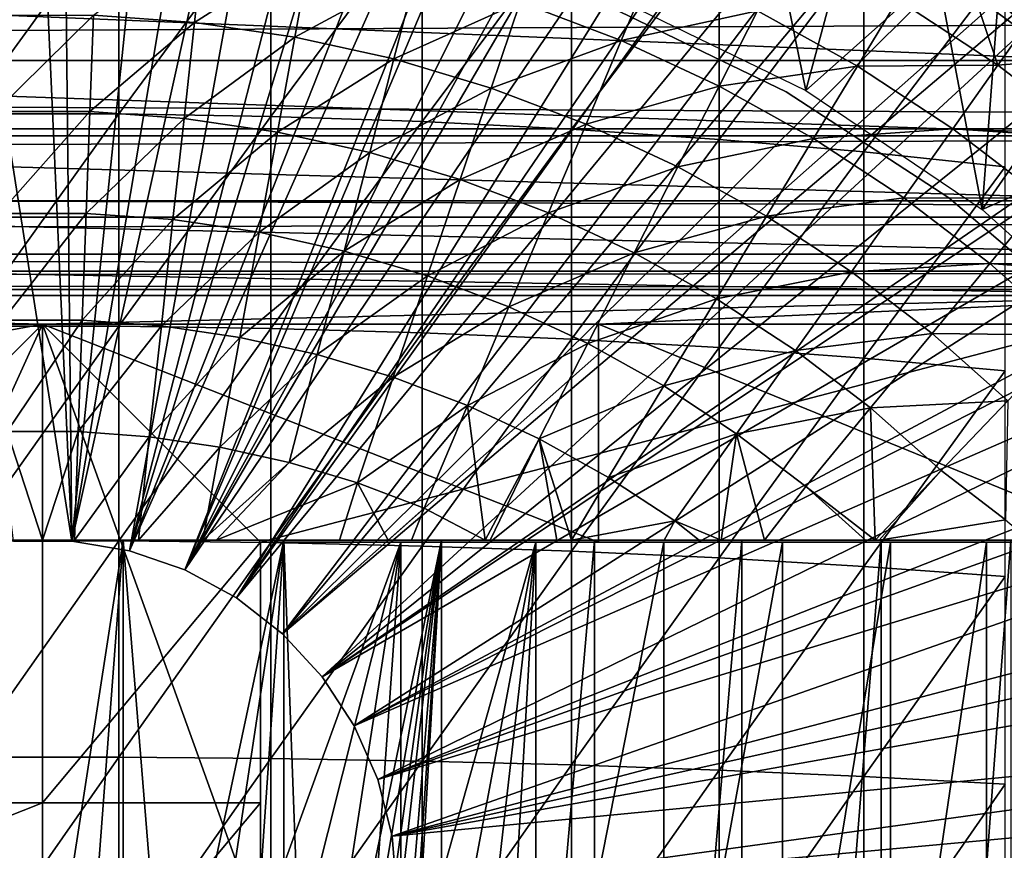
# Model space of a CAD drawing. Extents: x 0 to 300, y 0 to 1001.
# Drawn here: x 220 to 229, y 99 to 107 of the extents above; entities that cross this region are included whole.
import ezdxf

# ---------------------------------------------------------------- set-up
doc = ezdxf.new("R2010")
doc.units = 0
doc.header["$MEASUREMENT"] = 0
doc.layers.get('0').update_dxf_attribs({"linetype": 'CONTINUOUS'})

msp = doc.modelspace()

# ---------------------------------------------------------------- linework, layer by layer
for points in [[(218.085098, 115.861702, 0.052415), (219.639694, 115.995102, 0.052415), (220.268707, 101.988899, 0.052415)], [(220.268707, 101.988899, 0.052415), (219.639694, 115.995102, 0.052415), (220.120697, 115.999496, 0.052415)], [(220.268707, 101.988899, 0.052415), (220.120697, 115.999496, 0.052415), (221.707703, 115.890099, 0.052415)], [(221.707703, 115.890099, 0.052415), (222.587799, 115.7463, 0.052415), (220.268707, 101.988899, 0.052415)], [(220.268707, 101.988899, 0.052415), (219.731903, 101.988899, 0.052415), (218.085098, 115.861702, 0.052415)], [(220.268707, 101.988899, 0.052415), (222.587799, 115.7463, 0.052415), (223.280304, 115.590103, 0.052415)], [(220.268707, 101.988899, 0.052415), (223.280304, 115.590103, 0.052415), (220.798096, 101.900497, 0.052415)], [(220.798096, 101.900497, 0.052415), (223.280304, 115.590103, 0.052415), (224.246796, 115.3069, 0.052415)], [(220.798096, 101.900497, 0.052415), (224.246796, 115.3069, 0.052415), (224.832703, 115.096901, 0.052415)], [(224.832703, 115.096901, 0.052415), (225.843002, 114.664101, 0.052415), (220.798096, 101.900497, 0.052415)], [(220.798096, 101.900497, 0.052415), (225.843002, 114.664101, 0.052415), (226.356293, 114.408302, 0.052415)], [(220.798096, 101.900497, 0.052415), (226.356293, 114.408302, 0.052415), (221.305801, 101.726196, 0.052415)], [(221.305801, 101.726196, 0.052415), (226.356293, 114.408302, 0.052415), (226.614807, 114.269997, 0.052415)], [(221.305801, 101.726196, 0.052415), (226.614807, 114.269997, 0.052415), (227.367798, 113.829102, 0.052415)], [(227.367798, 113.829102, 0.052415), (227.839493, 113.522903, 0.052415), (221.305801, 101.726196, 0.052415)], [(227.839493, 113.522903, 0.052415), (228.100693, 113.343102, 0.052415), (221.305801, 101.726196, 0.052415)], [(221.305801, 101.726196, 0.052415), (228.100693, 113.343102, 0.052415), (228.812607, 112.813103, 0.052415)], [(221.305801, 101.726196, 0.052415), (228.812607, 112.813103, 0.052415), (221.777893, 101.470802, 0.052415)], [(221.777893, 101.470802, 0.052415), (228.812607, 112.813103, 0.052415), (229.268295, 112.441704, 0.052415)], [(221.777893, 101.470802, 0.052415), (229.268295, 112.441704, 0.052415), (229.502396, 112.240601, 0.052415)], [(230.169006, 111.626999, 0.052415), (221.777893, 101.470802, 0.052415), (229.502396, 112.240601, 0.052415)], [(230.169006, 111.626999, 0.052415), (222.201508, 101.141098, 0.052415), (221.777893, 101.470802, 0.052415)], [(230.6259, 111.1688, 0.052415), (222.201508, 101.141098, 0.052415), (230.169006, 111.626999, 0.052415)], [(222.201508, 101.141098, 0.052415), (230.6259, 111.1688, 0.052415), (231.428207, 110.281898, 0.052415)], [(231.428207, 110.281898, 0.052415), (231.888199, 109.720497, 0.052415), (222.201508, 101.141098, 0.052415)], [(222.201508, 101.141098, 0.052415), (231.888199, 109.720497, 0.052415), (232.061996, 109.497101, 0.052415)], [(222.201508, 101.141098, 0.052415), (232.061996, 109.497101, 0.052415), (222.565002, 100.746201, 0.052415)], [(222.565002, 100.746201, 0.052415), (232.061996, 109.497101, 0.052415), (232.581802, 108.789001, 0.052415)], [(222.565002, 100.746201, 0.052415), (232.581802, 108.789001, 0.052415), (233.116302, 107.990601, 0.052415)], [(227.000305, 106.124298, 50.052422), (226.602905, 108.078796, 50.052422), (225.244797, 106.980598, 50.052422)], [(227.416199, 107.6642, 50.052422), (226.602905, 108.078796, 50.052422), (227.000305, 106.124298, 50.052422)], [(233.116302, 107.990601, 0.052415), (233.2052, 107.850098, 0.052415), (222.565002, 100.746201, 0.052415)], [(222.565002, 100.746201, 0.052415), (233.2052, 107.850098, 0.052415), (233.621201, 107.159401, 0.052415)], [(219.301498, 107.834198, 86.918518), (219.301498, 105.9095, 87.493378), (220.699097, 107.834198, 86.918518)], [(220.699097, 107.834198, 86.918518), (219.301498, 105.9095, 87.493378), (220.699097, 105.9095, 87.493378)], [(220.699097, 107.834198, 86.918518), (220.699097, 105.9095, 87.493378), (222.093903, 107.8069, 86.834084)], [(222.093903, 107.8069, 86.834084), (220.699097, 105.9095, 87.493378), (222.093903, 105.886002, 87.407799)], [(222.093903, 107.8069, 86.834084), (222.093903, 105.886002, 87.407799), (223.480301, 107.752403, 86.66552)], [(223.480301, 107.752403, 86.66552), (222.093903, 105.886002, 87.407799), (223.480301, 105.839104, 87.236992)], [(223.480301, 107.752403, 86.66552), (223.480301, 105.839104, 87.236992), (224.8526, 107.670998, 86.413551)], [(224.8526, 107.670998, 86.413551), (223.480301, 105.839104, 87.236992), (224.8526, 105.768997, 86.981621)], [(224.8526, 107.670998, 86.413551), (224.8526, 105.768997, 86.981621), (226.205399, 107.563004, 86.079163)], [(227.416199, 107.6642, 50.052422), (227.000305, 106.124298, 50.052422), (228.209396, 107.198799, 50.052422)], [(221.4841, 107.575798, 58.629669), (221.393707, 106.748703, 57.776089), (220.465607, 106.8162, 57.776089)], [(222.4646, 107.432503, 58.629669), (221.393707, 106.748703, 57.776089), (221.4841, 107.575798, 58.629669)], [(226.205399, 107.563004, 86.079163), (224.8526, 105.768997, 86.981621), (226.205399, 105.676003, 86.642754)], [(226.205399, 107.563004, 86.079163), (226.205399, 105.676003, 86.642754), (227.533096, 107.428703, 85.663719)], [(222.4646, 107.432503, 58.629669), (222.314499, 106.614098, 57.776089), (221.393707, 106.748703, 57.776089)], [(223.432098, 107.218399, 58.629669), (222.314499, 106.614098, 57.776089), (222.4646, 107.432503, 58.629669)], [(227.533096, 107.428703, 85.663719), (226.205399, 105.676003, 86.642754), (227.533096, 105.560402, 86.221733)], [(227.533096, 107.428703, 85.663719), (227.533096, 105.560402, 86.221733), (228.830399, 107.268799, 85.168892)], [(225.609299, 107.297401, 59.535069), (225.307999, 106.583, 58.629669), (224.381607, 106.934799, 58.629669)], [(226.558807, 106.855698, 59.535069), (225.307999, 106.583, 58.629669), (225.609299, 107.297401, 59.535069)], [(227.844193, 106.958298, 60.488522), (228.422104, 107.368401, 61.486061), (228.763199, 106.3554, 60.488522)], [(228.422104, 107.368401, 61.486061), (229.140701, 106.887703, 61.486061), (228.763199, 106.3554, 60.488522)], [(223.432098, 107.218399, 58.629669), (223.223007, 106.413101, 57.776089), (222.314499, 106.614098, 57.776089)], [(224.381607, 106.934799, 58.629669), (223.223007, 106.413101, 57.776089), (223.432098, 107.218399, 58.629669)], [(228.830399, 107.268799, 85.168892), (227.533096, 105.560402, 86.221733), (228.830399, 105.422699, 85.720261)], [(229.727402, 106.400398, 78.284912), (210.273193, 106.400398, 78.284912), (210.726303, 107.185097, 79.13237)], [(229.727402, 106.400398, 78.284912), (210.726303, 107.185097, 79.13237), (229.274307, 107.185097, 79.13237)], [(222.565002, 100.746201, 0.052415), (233.621201, 107.159401, 0.052415), (222.858597, 100.296799, 0.052415)], [(222.858597, 100.296799, 0.052415), (233.621201, 107.159401, 0.052415), (234.095306, 106.296799, 0.052415)], [(228.209396, 107.198799, 50.052422), (227.000305, 106.124298, 50.052422), (228.619598, 105.032097, 50.052422)], [(228.209396, 107.198799, 50.052422), (228.619598, 105.032097, 50.052422), (228.757202, 106.838799, 50.052422)], [(224.381607, 106.934799, 58.629669), (224.1147, 106.146698, 57.776089), (223.223007, 106.413101, 57.776089)], [(225.307999, 106.583, 58.629669), (224.1147, 106.146698, 57.776089), (224.381607, 106.934799, 58.629669)], [(227.844193, 106.958298, 60.488522), (227.473694, 106.346199, 59.535069), (226.558807, 106.855698, 59.535069)], [(228.763199, 106.3554, 60.488522), (227.473694, 106.346199, 59.535069), (227.844193, 106.958298, 60.488522)], [(229.545197, 106.364098, 50.045589), (228.848907, 106.972099, 50.025509), (228.803696, 106.906403, 50.045639)], [(41.067299, 106.873497, 60.038799), (258.933289, 106.873497, 60.038799), (258.933289, 105.773697, 61.60947)], [(41.067299, 106.873497, 60.038799), (258.933289, 105.773697, 61.60947), (41.067299, 105.773697, 61.60947)], [(41.067299, 105.773697, 72.609467), (258.933289, 105.773697, 72.609467), (258.933289, 106.873497, 74.18013)], [(41.067299, 105.773697, 72.609467), (258.933289, 106.873497, 74.18013), (41.067299, 106.873497, 74.18013)], [(226.821304, 106.111298, 58.901272), (226.821304, 106.111298, 14.10947), (225.216507, 106.884102, 14.10947)], [(226.821304, 106.111298, 58.901272), (225.216507, 106.884102, 14.10947), (225.216507, 106.884102, 58.901272)], [(226.558807, 106.855698, 59.535069), (226.206497, 106.1651, 58.629669), (225.307999, 106.583, 58.629669)], [(227.473694, 106.346199, 59.535069), (226.206497, 106.1651, 58.629669), (226.558807, 106.855698, 59.535069)], [(228.803696, 106.906403, 50.045639), (228.757202, 106.838799, 50.052422), (229.494598, 106.299004, 50.052422)], [(228.763199, 106.3554, 60.488522), (229.140701, 106.887703, 61.486061), (229.745102, 106.436996, 61.486061)], [(228.803696, 106.906403, 50.045639), (229.494598, 106.299004, 50.052422), (229.545197, 106.364098, 50.045589)], [(219.567093, 105.931503, 56.977871), (219.535004, 106.8162, 57.776089), (220.465607, 106.8162, 57.776089)], [(219.567093, 105.931503, 56.977871), (220.465607, 106.8162, 57.776089), (220.433502, 105.931503, 56.977871)], [(220.433502, 105.931503, 56.977871), (220.465607, 106.8162, 57.776089), (221.393707, 106.748703, 57.776089)], [(228.619598, 105.032097, 50.052422), (229.494598, 106.299004, 50.052422), (228.757202, 106.838799, 50.052422)], [(220.433502, 105.931503, 56.977871), (221.393707, 106.748703, 57.776089), (221.297501, 105.868599, 56.977871)], [(221.297501, 105.868599, 56.977871), (221.393707, 106.748703, 57.776089), (222.314499, 106.614098, 57.776089)], [(221.297501, 105.868599, 56.977871), (222.314499, 106.614098, 57.776089), (222.154694, 105.743301, 56.977871)], [(222.154694, 105.743301, 56.977871), (222.314499, 106.614098, 57.776089), (223.223007, 106.413101, 57.776089)], [(225.307999, 106.583, 58.629669), (224.984604, 105.816399, 57.776089), (224.1147, 106.146698, 57.776089)], [(226.206497, 106.1651, 58.629669), (224.984604, 105.816399, 57.776089), (225.307999, 106.583, 58.629669)], [(230.127594, 105.707199, 77.361137), (209.873001, 105.707199, 77.361137), (210.273193, 106.400398, 78.284912)], [(230.127594, 105.707199, 77.361137), (210.273193, 106.400398, 78.284912), (229.727402, 106.400398, 78.284912)], [(222.154694, 105.743301, 56.977871), (223.223007, 106.413101, 57.776089), (223.000595, 105.556198, 56.977871)], [(223.000595, 105.556198, 56.977871), (223.223007, 106.413101, 57.776089), (224.1147, 106.146698, 57.776089)], [(228.763199, 106.3554, 60.488522), (229.745102, 106.436996, 61.486061), (229.636093, 105.6875, 60.488522)], [(227.473694, 106.346199, 59.535069), (227.072205, 105.682999, 58.629669), (226.206497, 106.1651, 58.629669)], [(228.349304, 105.771797, 59.535069), (227.072205, 105.682999, 58.629669), (227.473694, 106.346199, 59.535069)], [(228.763199, 106.3554, 60.488522), (228.349304, 105.771797, 59.535069), (227.473694, 106.346199, 59.535069)], [(229.636093, 105.6875, 60.488522), (228.349304, 105.771797, 59.535069), (228.763199, 106.3554, 60.488522)], [(222.858597, 100.296799, 0.052415), (234.095306, 106.296799, 0.052415), (234.220901, 106.052803, 0.052415)], [(228.619598, 105.032097, 50.052422), (230.198807, 105.7174, 50.052422), (229.494598, 106.299004, 50.052422)], [(223.000595, 105.556198, 56.977871), (224.1147, 106.146698, 57.776089), (223.830597, 105.308197, 56.977871)], [(223.830597, 105.308197, 56.977871), (224.1147, 106.146698, 57.776089), (224.984604, 105.816399, 57.776089)], [(226.206497, 106.1651, 58.629669), (225.828293, 105.423897, 57.776089), (224.984604, 105.816399, 57.776089)], [(227.072205, 105.682999, 58.629669), (225.828293, 105.423897, 57.776089), (226.206497, 106.1651, 58.629669)], [(234.537704, 105.404099, 0.052415), (222.858597, 100.296799, 0.052415), (234.220901, 106.052803, 0.052415)], [(228.313995, 105.139603, 58.901272), (228.313995, 105.139603, 14.10947), (226.821304, 106.111298, 14.10947)], [(228.313995, 105.139603, 58.901272), (226.821304, 106.111298, 14.10947), (226.821304, 106.111298, 58.901272)], [(219.301498, 105.9095, 87.493378), (219.301498, 103.961098, 87.98175), (220.699097, 105.9095, 87.493378)], [(220.699097, 105.9095, 87.493378), (219.301498, 103.961098, 87.98175), (220.699097, 103.961098, 87.98175)], [(220.433502, 105.931503, 56.977871), (219.601105, 104.9972, 56.238312), (219.567093, 105.931503, 56.977871)], [(220.433502, 105.931503, 56.977871), (220.399506, 104.9972, 56.238312), (219.601105, 104.9972, 56.238312)], [(221.297501, 105.868599, 56.977871), (220.399506, 104.9972, 56.238312), (220.433502, 105.931503, 56.977871)], [(221.297501, 105.868599, 56.977871), (221.195908, 104.939301, 56.238312), (220.399506, 104.9972, 56.238312)], [(220.699097, 105.9095, 87.493378), (220.699097, 103.961098, 87.98175), (222.093903, 105.886002, 87.407799)], [(222.093903, 105.886002, 87.407799), (220.699097, 103.961098, 87.98175), (222.093903, 103.941399, 87.89521)], [(222.154694, 105.743301, 56.977871), (221.195908, 104.939301, 56.238312), (221.297501, 105.868599, 56.977871)], [(222.093903, 105.886002, 87.407799), (222.093903, 103.941399, 87.89521), (223.480301, 105.839104, 87.236992)], [(41.067299, 105.773697, 61.60947), (258.933289, 105.773697, 61.60947), (258.933289, 104.963402, 63.34724)], [(41.067299, 105.773697, 61.60947), (258.933289, 104.963402, 63.34724), (41.067299, 104.963402, 63.34724)], [(41.067299, 104.963402, 70.871689), (258.933289, 104.963402, 70.871689), (258.933289, 105.773697, 72.609467)], [(41.067299, 104.963402, 70.871689), (258.933289, 105.773697, 72.609467), (41.067299, 105.773697, 72.609467)], [(223.480301, 105.839104, 87.236992), (222.093903, 103.941399, 87.89521), (223.480301, 103.902199, 87.722473)], [(223.480301, 105.839104, 87.236992), (223.480301, 103.902199, 87.722473), (224.8526, 105.768997, 86.981621)], [(224.8526, 105.768997, 86.981621), (223.480301, 103.902199, 87.722473), (224.8526, 103.843597, 87.464233)], [(223.830597, 105.308197, 56.977871), (224.984604, 105.816399, 57.776089), (224.640594, 105.000702, 56.977871)], [(224.640594, 105.000702, 56.977871), (224.984604, 105.816399, 57.776089), (225.828293, 105.423897, 57.776089)], [(224.8526, 105.768997, 86.981621), (224.8526, 103.843597, 87.464233), (226.205399, 105.676003, 86.642754)], [(228.349304, 105.771797, 59.535069), (227.900803, 105.139397, 58.629669), (227.072205, 105.682999, 58.629669)], [(229.180893, 105.135399, 59.535069), (227.900803, 105.139397, 58.629669), (228.349304, 105.771797, 59.535069)], [(229.636093, 105.6875, 60.488522), (229.180893, 105.135399, 59.535069), (228.349304, 105.771797, 59.535069)], [(230.470795, 105.112701, 76.370903), (209.5298, 105.112701, 76.370903), (209.873001, 105.707199, 77.361137)], [(230.470795, 105.112701, 76.370903), (209.873001, 105.707199, 77.361137), (230.127594, 105.707199, 77.361137)], [(222.154694, 105.743301, 56.977871), (221.985992, 104.823799, 56.238312), (221.195908, 104.939301, 56.238312)], [(223.000595, 105.556198, 56.977871), (221.985992, 104.823799, 56.238312), (222.154694, 105.743301, 56.977871)], [(226.205399, 105.676003, 86.642754), (224.8526, 103.843597, 87.464233), (226.205399, 103.7658, 87.121536)], [(227.072205, 105.682999, 58.629669), (226.641403, 104.971199, 57.776089), (225.828293, 105.423897, 57.776089)], [(226.205399, 105.676003, 86.642754), (226.205399, 103.7658, 87.121536), (227.533096, 105.560402, 86.221733)], [(227.900803, 105.139397, 58.629669), (226.641403, 104.971199, 57.776089), (227.072205, 105.682999, 58.629669)], [(230.071106, 103.725197, 50.052422), (230.198807, 105.7174, 50.052422), (228.619598, 105.032097, 50.052422)], [(223.000595, 105.556198, 56.977871), (222.765701, 104.651299, 56.238312), (221.985992, 104.823799, 56.238312)], [(223.830597, 105.308197, 56.977871), (222.765701, 104.651299, 56.238312), (223.000595, 105.556198, 56.977871)], [(227.533096, 105.560402, 86.221733), (226.205399, 103.7658, 87.121536), (227.533096, 103.669098, 86.695778)], [(227.533096, 105.560402, 86.221733), (227.533096, 103.669098, 86.695778), (228.830399, 105.422699, 85.720261)], [(234.537704, 105.404099, 0.052415), (223.074203, 99.805237, 0.052415), (222.858597, 100.296799, 0.052415)], [(234.947205, 104.482903, 0.052415), (223.074203, 99.805237, 0.052415), (234.537704, 105.404099, 0.052415)], [(224.640594, 105.000702, 56.977871), (225.828293, 105.423897, 57.776089), (225.425995, 104.635201, 56.977871)], [(225.425995, 104.635201, 56.977871), (225.828293, 105.423897, 57.776089), (226.641403, 104.971199, 57.776089)], [(228.830399, 105.422699, 85.720261), (227.533096, 103.669098, 86.695778), (228.830399, 103.554001, 86.188667)], [(223.830597, 105.308197, 56.977871), (223.530701, 104.422699, 56.238312), (222.765701, 104.651299, 56.238312)], [(224.640594, 105.000702, 56.977871), (223.530701, 104.422699, 56.238312), (223.830597, 105.308197, 56.977871)], [(227.900803, 105.139397, 58.629669), (227.419403, 104.460701, 57.776089), (226.641403, 104.971199, 57.776089)], [(228.687698, 104.537201, 58.629669), (227.419403, 104.460701, 57.776089), (227.900803, 105.139397, 58.629669)], [(229.180893, 105.135399, 59.535069), (228.687698, 104.537201, 58.629669), (227.900803, 105.139397, 58.629669)], [(229.670303, 103.985001, 58.901272), (229.670303, 103.985001, 14.10947), (228.313995, 105.139603, 14.10947)], [(229.670303, 103.985001, 58.901272), (228.313995, 105.139603, 14.10947), (228.313995, 105.139603, 58.901272)], [(229.964203, 104.440498, 59.535069), (228.687698, 104.537201, 58.629669), (229.180893, 105.135399, 59.535069)], [(230.753296, 104.623497, 75.324707), (209.247406, 104.623497, 75.324707), (209.5298, 105.112701, 76.370903)], [(230.753296, 104.623497, 75.324707), (209.5298, 105.112701, 76.370903), (230.470795, 105.112701, 76.370903)], [(41.067299, 104.963402, 63.34724), (258.933289, 104.963402, 63.34724), (258.933289, 104.467102, 65.199341)], [(41.067299, 104.963402, 63.34724), (258.933289, 104.467102, 65.199341), (41.067299, 104.467102, 65.199341)], [(41.067299, 104.467102, 69.0196), (258.933289, 104.467102, 69.0196), (258.933289, 104.963402, 70.871689)], [(41.067299, 104.467102, 69.0196), (258.933289, 104.963402, 70.871689), (41.067299, 104.963402, 70.871689)], [(220.399506, 104.9972, 56.238312), (219.636597, 104.017303, 55.56049), (219.601105, 104.9972, 56.238312)], [(220.399506, 104.9972, 56.238312), (220.363998, 104.017303, 55.56049), (219.636597, 104.017303, 55.56049)], [(221.195908, 104.939301, 56.238312), (220.363998, 104.017303, 55.56049), (220.399506, 104.9972, 56.238312)], [(224.640594, 105.000702, 56.977871), (224.277206, 104.139297, 56.238312), (223.530701, 104.422699, 56.238312)], [(225.425995, 104.635201, 56.977871), (224.277206, 104.139297, 56.238312), (224.640594, 105.000702, 56.977871)], [(225.425995, 104.635201, 56.977871), (226.641403, 104.971199, 57.776089), (226.182907, 104.213799, 56.977871)], [(226.182907, 104.213799, 56.977871), (226.641403, 104.971199, 57.776089), (227.419403, 104.460701, 57.776089)], [(221.195908, 104.939301, 56.238312), (221.089401, 103.9646, 55.56049), (220.363998, 104.017303, 55.56049)], [(221.985992, 104.823799, 56.238312), (221.089401, 103.9646, 55.56049), (221.195908, 104.939301, 56.238312)], [(221.985992, 104.823799, 56.238312), (221.809097, 103.859398, 55.56049), (221.089401, 103.9646, 55.56049)], [(222.765701, 104.651299, 56.238312), (221.809097, 103.859398, 55.56049), (221.985992, 104.823799, 56.238312)], [(230.972, 104.244499, 74.233704), (209.028595, 104.244499, 74.233704), (209.247406, 104.623497, 75.324707)], [(230.972, 104.244499, 74.233704), (209.247406, 104.623497, 75.324707), (230.753296, 104.623497, 75.324707)], [(222.765701, 104.651299, 56.238312), (222.519196, 103.702202, 55.56049), (221.809097, 103.859398, 55.56049)], [(223.530701, 104.422699, 56.238312), (222.519196, 103.702202, 55.56049), (222.765701, 104.651299, 56.238312)], [(225.425995, 104.635201, 56.977871), (225.001205, 103.802498, 56.238312), (224.277206, 104.139297, 56.238312)], [(226.182907, 104.213799, 56.977871), (225.001205, 103.802498, 56.238312), (225.425995, 104.635201, 56.977871)], [(228.687698, 104.537201, 58.629669), (228.158401, 103.895203, 57.776089), (227.419403, 104.460701, 57.776089)], [(229.428894, 103.879501, 58.629669), (228.158401, 103.895203, 57.776089), (228.687698, 104.537201, 58.629669)], [(229.964203, 104.440498, 59.535069), (229.428894, 103.879501, 58.629669), (228.687698, 104.537201, 58.629669)], [(41.067299, 104.467102, 65.199341), (258.933289, 104.467102, 65.199341), (258.933289, 104.300003, 67.109467)], [(41.067299, 104.467102, 65.199341), (258.933289, 104.300003, 67.109467), (41.067299, 104.300003, 67.109467)], [(41.067299, 104.300003, 67.109467), (258.933289, 104.300003, 67.109467), (258.933289, 104.467102, 69.0196)], [(41.067299, 104.300003, 67.109467), (258.933289, 104.467102, 69.0196), (41.067299, 104.467102, 69.0196)], [(223.530701, 104.422699, 56.238312), (223.216202, 103.494003, 55.56049), (222.519196, 103.702202, 55.56049)], [(234.947205, 104.482903, 0.052415), (235.094406, 104.124702, 0.052415), (223.074203, 99.805237, 0.052415)], [(224.277206, 104.139297, 56.238312), (223.216202, 103.494003, 55.56049), (223.530701, 104.422699, 56.238312)], [(226.182907, 104.213799, 56.977871), (227.419403, 104.460701, 57.776089), (226.907303, 103.738602, 56.977871)], [(226.907303, 103.738602, 56.977871), (227.419403, 104.460701, 57.776089), (228.158401, 103.895203, 57.776089)], [(214.900299, 103.980003, 73.109467), (209.028595, 104.244499, 74.233704), (220.000305, 103.980003, 73.109467)], [(220.000305, 103.980003, 73.109467), (209.028595, 104.244499, 74.233704), (230.972, 104.244499, 74.233704)], [(230.972, 104.244499, 74.233704), (225.100296, 103.980003, 73.109467), (220.000305, 103.980003, 73.109467)], [(230.972, 104.244499, 74.233704), (231.000305, 103.980003, 73.109467), (225.100296, 103.980003, 73.109467)], [(224.277206, 104.139297, 56.238312), (223.896103, 103.235901, 55.56049), (223.216202, 103.494003, 55.56049)], [(225.001205, 103.802498, 56.238312), (223.896103, 103.235901, 55.56049), (224.277206, 104.139297, 56.238312)], [(226.182907, 104.213799, 56.977871), (225.698807, 103.414101, 56.238312), (225.001205, 103.802498, 56.238312)], [(226.907303, 103.738602, 56.977871), (225.698807, 103.414101, 56.238312), (226.182907, 104.213799, 56.977871)], [(223.074203, 99.805237, 0.052415), (235.094406, 104.124702, 0.052415), (235.3228, 103.534302, 0.052415)], [(210.368393, 103.980003, 69.109467), (209.183701, 101.980003, 69.109467), (220.000305, 103.980003, 69.109467)], [(220.000305, 103.980003, 69.109467), (209.183701, 101.980003, 69.109467), (218.000305, 101.980003, 69.109467)], [(218.000305, 101.980003, 73.109467), (214.900299, 103.980003, 73.109467), (220.000305, 103.980003, 73.109467)], [(220.000305, 103.980003, 69.109467), (218.000305, 101.980003, 69.109467), (220.000305, 97.199982, 69.109467)], [(218.000305, 101.980003, 73.109467), (220.000305, 103.980003, 73.109467), (218.000305, 99.589996, 73.109467)], [(218.000305, 99.589996, 73.109467), (220.000305, 103.980003, 73.109467), (220.000305, 99.589996, 73.109467)], [(219.301498, 103.961098, 87.98175), (219.301498, 101.992798, 88.38266), (220.699097, 103.961098, 87.98175)], [(220.699097, 103.961098, 87.98175), (219.301498, 101.992798, 88.38266), (220.699097, 101.992798, 88.38266)], [(220.363998, 104.017303, 55.56049), (219.673706, 102.995796, 54.947231), (219.636597, 104.017303, 55.56049)], [(220.363998, 104.017303, 55.56049), (220.326904, 102.995796, 54.947231), (219.673706, 102.995796, 54.947231)], [(222.000305, 101.980003, 69.109467), (229.632202, 103.980003, 69.109467), (220.000305, 103.980003, 69.109467)], [(222.000305, 101.980003, 69.109467), (220.000305, 103.980003, 69.109467), (222.000305, 98.434982, 69.109467)], [(222.000305, 98.434982, 69.109467), (220.000305, 103.980003, 69.109467), (220.000305, 97.199982, 69.109467)], [(225.100296, 103.980003, 73.109467), (225.100296, 101.980003, 73.109467), (220.000305, 103.980003, 73.109467)], [(220.000305, 103.980003, 73.109467), (225.100296, 101.980003, 73.109467), (222.000305, 101.980003, 73.109467)], [(220.000305, 103.980003, 73.109467), (222.000305, 101.980003, 73.109467), (220.000305, 99.589996, 73.109467)], [(221.089401, 103.9646, 55.56049), (220.326904, 102.995796, 54.947231), (220.363998, 104.017303, 55.56049)], [(221.089401, 103.9646, 55.56049), (220.978302, 102.948502, 54.947231), (220.326904, 102.995796, 54.947231)], [(220.699097, 103.961098, 87.98175), (220.699097, 101.992798, 88.38266), (222.093903, 103.941399, 87.89521)], [(221.809097, 103.859398, 55.56049), (220.978302, 102.948502, 54.947231), (221.089401, 103.9646, 55.56049)], [(230.817001, 101.980003, 69.109467), (229.632202, 103.980003, 69.109467), (222.000305, 101.980003, 69.109467)], [(231.000305, 103.980003, 73.109467), (230.000305, 101.980003, 73.109467), (225.100296, 103.980003, 73.109467)], [(225.100296, 103.980003, 73.109467), (230.000305, 101.980003, 73.109467), (225.100296, 101.980003, 73.109467)], [(222.093903, 103.941399, 87.89521), (220.699097, 101.992798, 88.38266), (222.093903, 101.977097, 88.295326)], [(222.093903, 103.941399, 87.89521), (222.093903, 101.977097, 88.295326), (223.480301, 103.902199, 87.722473)], [(223.480301, 103.902199, 87.722473), (222.093903, 101.977097, 88.295326), (223.480301, 101.945602, 88.12101)], [(223.480301, 103.902199, 87.722473), (223.480301, 101.945602, 88.12101), (224.8526, 103.843597, 87.464233)], [(226.907303, 103.738602, 56.977871), (228.158401, 103.895203, 57.776089), (227.595306, 103.212196, 56.977871)], [(227.595306, 103.212196, 56.977871), (228.158401, 103.895203, 57.776089), (228.854507, 103.277603, 57.776089)], [(229.428894, 103.879501, 58.629669), (228.854507, 103.277603, 57.776089), (228.158401, 103.895203, 57.776089)], [(221.809097, 103.859398, 55.56049), (221.624603, 102.853996, 54.947231), (220.978302, 102.948502, 54.947231)], [(222.519196, 103.702202, 55.56049), (221.624603, 102.853996, 54.947231), (221.809097, 103.859398, 55.56049)], [(224.8526, 103.843597, 87.464233), (223.480301, 101.945602, 88.12101), (224.8526, 101.898499, 87.86042)], [(225.001205, 103.802498, 56.238312), (224.555603, 102.9291, 55.56049), (223.896103, 103.235901, 55.56049)], [(225.698807, 103.414101, 56.238312), (224.555603, 102.9291, 55.56049), (225.001205, 103.802498, 56.238312)], [(224.8526, 103.843597, 87.464233), (224.8526, 101.898499, 87.86042), (226.205399, 103.7658, 87.121536)], [(222.519196, 103.702202, 55.56049), (222.262405, 102.712898, 54.947231), (221.624603, 102.853996, 54.947231)], [(223.216202, 103.494003, 55.56049), (222.262405, 102.712898, 54.947231), (222.519196, 103.702202, 55.56049)], [(226.205399, 103.7658, 87.121536), (224.8526, 101.898499, 87.86042), (226.205399, 101.836098, 87.514587)], [(226.907303, 103.738602, 56.977871), (226.366501, 102.976097, 56.238312), (225.698807, 103.414101, 56.238312)], [(226.205399, 103.7658, 87.121536), (226.205399, 101.836098, 87.514587), (227.533096, 103.669098, 86.695778)], [(227.595306, 103.212196, 56.977871), (226.366501, 102.976097, 56.238312), (226.907303, 103.738602, 56.977871)], [(227.533096, 103.669098, 86.695778), (226.205399, 101.836098, 87.514587), (227.533096, 101.758499, 87.084938)], [(227.533096, 103.669098, 86.695778), (227.533096, 101.758499, 87.084938), (228.830399, 103.554001, 86.188667)], [(223.074203, 99.805237, 0.052415), (235.3228, 103.534302, 0.052415), (223.205994, 99.284889, 0.052415)], [(223.205994, 99.284889, 0.052415), (235.3228, 103.534302, 0.052415), (235.663498, 102.559898, 0.052415)], [(228.830399, 103.554001, 86.188667), (227.533096, 101.758499, 87.084938), (228.830399, 101.6661, 86.573189)], [(223.216202, 103.494003, 55.56049), (222.888199, 102.525902, 54.947231), (222.262405, 102.712898, 54.947231)], [(223.896103, 103.235901, 55.56049), (222.888199, 102.525902, 54.947231), (223.216202, 103.494003, 55.56049)], [(225.698807, 103.414101, 56.238312), (225.191101, 102.575203, 55.56049), (224.555603, 102.9291, 55.56049)], [(226.366501, 102.976097, 56.238312), (225.191101, 102.575203, 55.56049), (225.698807, 103.414101, 56.238312)], [(223.896103, 103.235901, 55.56049), (223.498901, 102.294098, 54.947231), (222.888199, 102.525902, 54.947231)], [(224.059097, 102, 54.92997), (223.498901, 102.294098, 54.947231), (223.896103, 103.235901, 55.56049)], [(223.896103, 103.235901, 55.56049), (224.555603, 102.9291, 55.56049), (224.059097, 102, 54.92997)], [(227.595306, 103.212196, 56.977871), (228.854507, 103.277603, 57.776089), (228.243301, 102.637199, 56.977871)], [(228.243301, 102.637199, 56.977871), (228.854507, 103.277603, 57.776089), (228.832108, 102.185204, 57.064838)], [(227.595306, 103.212196, 56.977871), (227.000595, 102.490799, 56.238312), (226.366501, 102.976097, 56.238312)], [(227.638397, 102, 56.28014), (227.000595, 102.490799, 56.238312), (227.595306, 103.212196, 56.977871)], [(228.243301, 102.637199, 56.977871), (227.638397, 102, 56.28014), (227.595306, 103.212196, 56.977871)], [(220.326904, 102.995796, 54.947231), (220.000305, 102, 54.428638), (219.673706, 102.995796, 54.947231)], [(219.673706, 102.995796, 54.947231), (220.000305, 102, 54.428638), (219.708496, 102, 54.43119)], [(220.326904, 102.995796, 54.947231), (220.292099, 102, 54.43119), (220.000305, 102, 54.428638)], [(220.978302, 102.948502, 54.947231), (220.292099, 102, 54.43119), (220.326904, 102.995796, 54.947231)], [(226.366501, 102.976097, 56.238312), (225.799194, 102.1763, 55.56049), (225.191101, 102.575203, 55.56049)], [(226.223801, 102, 55.633091), (225.799194, 102.1763, 55.56049), (226.366501, 102.976097, 56.238312)], [(226.366501, 102.976097, 56.238312), (226.620804, 102, 55.798729), (226.223801, 102, 55.633091)], [(227.000595, 102.490799, 56.238312), (226.620804, 102, 55.798729), (226.366501, 102.976097, 56.238312)], [(220.978302, 102.948502, 54.947231), (220.879898, 102, 54.451839), (220.292099, 102, 54.43119)], [(221.624603, 102.853996, 54.947231), (220.879898, 102, 54.451839), (220.978302, 102.948502, 54.947231)], [(224.555603, 102.9291, 55.56049), (224.104202, 102, 54.941341), (224.059097, 102, 54.92997)], [(224.555603, 102.9291, 55.56049), (224.718307, 102, 55.109772), (224.104202, 102, 54.941341)], [(224.851395, 102, 55.149609), (224.718307, 102, 55.109772), (224.555603, 102.9291, 55.56049)], [(225.191101, 102.575203, 55.56049), (224.851395, 102, 55.149609), (224.555603, 102.9291, 55.56049)], [(221.624603, 102.853996, 54.947231), (221.470306, 102, 54.49353), (220.879898, 102, 54.451839)], [(222.262405, 102.712898, 54.947231), (221.470306, 102, 54.49353), (221.624603, 102.853996, 54.947231)], [(222.262405, 102.712898, 54.947231), (221.5923, 102, 54.50478), (221.470306, 102, 54.49353)], [(222.888199, 102.525902, 54.947231), (221.5923, 102, 54.50478), (222.262405, 102.712898, 54.947231)], [(227.672501, 102, 56.29771), (227.638397, 102, 56.28014), (228.243301, 102.637199, 56.977871)], [(228.243301, 102.637199, 56.977871), (228.832108, 102.185204, 57.064838), (227.672501, 102, 56.29771)], [(222.888199, 102.525902, 54.947231), (222.723099, 102, 54.652351), (221.5923, 102, 54.50478)], [(222.888199, 102.525902, 54.947231), (223.1698, 102, 54.732521), (222.723099, 102, 54.652351)], [(223.498901, 102.294098, 54.947231), (223.1698, 102, 54.732521), (222.888199, 102.525902, 54.947231)], [(223.205994, 99.284889, 0.052415), (235.663498, 102.559898, 0.052415), (235.8134, 102.086197, 0.052415)], [(225.799194, 102.1763, 55.56049), (224.851395, 102, 55.149609), (225.191101, 102.575203, 55.56049)], [(227.000595, 102.490799, 56.238312), (227.548294, 102, 56.234081), (226.620804, 102, 55.798729)], [(227.638397, 102, 56.28014), (227.548294, 102, 56.234081), (227.000595, 102.490799, 56.238312)], [(223.498901, 102.294098, 54.947231), (223.384506, 102, 54.775539), (223.1698, 102, 54.732521)], [(224.059097, 102, 54.92997), (223.384506, 102, 54.775539), (223.498901, 102.294098, 54.947231)], [(225.799194, 102.1763, 55.56049), (225.701508, 102, 55.433159), (224.851395, 102, 55.149609)], [(226.021103, 102, 55.553131), (225.701508, 102, 55.433159), (225.799194, 102.1763, 55.56049)], [(226.223801, 102, 55.633091), (226.021103, 102, 55.553131), (225.799194, 102.1763, 55.56049)], [(227.672501, 102, 56.29771), (228.832108, 102.185204, 57.064838), (229.051102, 102, 57.097542)], [(235.8134, 102.086197, 0.052415), (235.968002, 101.561096, 0.052415), (223.205994, 99.284889, 0.052415)], [(220.000305, 97.199982, 69.109467), (218.000305, 101.980003, 69.109467), (218.000305, 98.434982, 69.109467)], [(219.708496, 102, 54.43119), (220.000305, 102, 54.428638), (219.260498, 102, 57.129028)], [(219.260498, 102, 57.129028), (220.000305, 102, 54.428638), (220.292099, 102, 54.43119)], [(219.260498, 102, 57.129028), (220.292099, 102, 54.43119), (220.740097, 102, 57.129028)], [(220.740097, 102, 57.129028), (220.000305, 97.199982, 57.10947), (219.260498, 102, 57.129028)], [(220.000305, 97.199982, 57.10947), (219.627396, 97.178162, 57.114429), (219.260498, 102, 57.129028)], [(219.301498, 101.992798, 88.38266), (219.301498, 100.008499, 88.695313), (220.699097, 101.992798, 88.38266)], [(220.699097, 101.992798, 88.38266), (219.301498, 100.008499, 88.695313), (220.699097, 100.008499, 88.695313)], [(220.268707, 101.988899, 0.052415), (220.268707, 101.988899, 5.052418), (219.731903, 101.988899, 0.052415)], [(219.731903, 101.988899, 0.052415), (220.268707, 101.988899, 5.052418), (219.731903, 101.988899, 5.052418)], [(220.373993, 97.178101, 57.114449), (220.000305, 97.199982, 57.10947), (220.740097, 102, 57.129028)], [(220.000305, 99.589996, 73.109467), (222.000305, 101.980003, 73.109467), (222.000305, 99.589996, 73.109467)], [(220.798096, 101.900497, 0.052415), (220.798096, 101.900497, 5.052418), (220.268707, 101.988899, 0.052415)], [(220.268707, 101.988899, 0.052415), (220.798096, 101.900497, 5.052418), (220.268707, 101.988899, 5.052418)], [(220.740097, 102, 57.129028), (220.292099, 102, 54.43119), (220.879898, 102, 54.451839)], [(220.740097, 102, 57.129028), (220.740097, 97.113251, 57.129028), (220.373993, 97.178101, 57.114449)], [(220.699097, 101.992798, 88.38266), (220.699097, 100.008499, 88.695313), (222.093903, 101.977097, 88.295326)], [(222.093903, 101.977097, 88.295326), (220.699097, 100.008499, 88.695313), (222.093903, 99.99675, 88.607361)], [(221.5923, 102, 54.50478), (222.211502, 102, 57.285191), (220.740097, 102, 57.129028)], [(221.5923, 102, 54.50478), (220.740097, 102, 57.129028), (221.470306, 102, 54.49353)], [(220.740097, 102, 57.129028), (220.879898, 102, 54.451839), (221.470306, 102, 54.49353)], [(222.211502, 102, 57.285191), (221.146606, 96.98761, 57.156471), (220.740097, 102, 57.129028)], [(220.740097, 102, 57.129028), (221.146606, 96.98761, 57.156471), (220.740097, 97.113251, 57.129028)], [(222.211502, 102, 57.285191), (221.436798, 96.859398, 57.183361), (221.146606, 96.98761, 57.156471)], [(221.843506, 96.615791, 57.231331), (221.436798, 96.859398, 57.183361), (222.211502, 102, 57.285191)], [(222.723099, 102, 54.652351), (222.211502, 102, 57.285191), (221.5923, 102, 54.50478)], [(222.211502, 102, 57.285191), (222.211502, 96.313118, 57.285191), (221.843506, 96.615791, 57.231331)], [(222.000305, 101.980003, 60.292809), (222.000305, 98.434982, 60.292809), (223.286194, 101.980003, 60.61171)], [(223.286194, 101.980003, 60.61171), (222.000305, 98.434982, 60.292809), (222.349304, 98.260399, 60.363201)], [(222.000305, 98.434982, 69.109467), (222.000305, 98.434982, 60.292809), (222.000305, 101.980003, 69.109467)], [(222.000305, 101.980003, 69.109467), (222.000305, 98.434982, 60.292809), (222.000305, 101.980003, 60.292809)], [(228.657196, 101.980003, 64.322807), (229.410294, 101.980003, 65.412773), (222.000305, 101.980003, 69.109467)], [(222.000305, 101.980003, 60.292809), (223.286194, 101.980003, 60.61171), (222.000305, 101.980003, 69.109467)], [(222.000305, 101.980003, 69.109467), (223.286194, 101.980003, 60.61171), (224.524399, 101.980003, 61.082878)], [(222.000305, 101.980003, 69.109467), (224.524399, 101.980003, 61.082878), (225.697006, 101.980003, 61.69949)], [(225.697006, 101.980003, 61.69949), (226.787003, 101.980003, 62.452599), (222.000305, 101.980003, 69.109467)], [(222.000305, 101.980003, 69.109467), (226.787003, 101.980003, 62.452599), (227.778503, 101.980003, 63.331291)], [(222.000305, 101.980003, 69.109467), (227.778503, 101.980003, 63.331291), (228.657196, 101.980003, 64.322807)], [(229.410294, 101.980003, 65.412773), (230.026901, 101.980003, 66.585358), (222.000305, 101.980003, 69.109467)], [(222.000305, 101.980003, 69.109467), (230.026901, 101.980003, 66.585358), (230.498093, 101.980003, 67.823578)], [(222.000305, 101.980003, 69.109467), (230.498093, 101.980003, 67.823578), (230.817001, 101.980003, 69.109467)], [(222.093903, 101.977097, 88.295326), (222.093903, 99.99675, 88.607361), (223.480301, 101.945602, 88.12101)], [(222.723099, 102, 54.652351), (223.1698, 102, 54.732521), (222.211502, 102, 57.285191)], [(222.211502, 102, 57.285191), (223.1698, 102, 54.732521), (223.384506, 102, 54.775539)], [(222.211502, 102, 57.285191), (223.384506, 102, 54.775539), (223.658096, 102, 57.59576)], [(223.658096, 102, 57.59576), (222.4319, 96.080177, 57.32225), (222.211502, 102, 57.285191)], [(222.211502, 102, 57.285191), (222.4319, 96.080177, 57.32225), (222.211502, 96.313118, 57.285191)], [(222.349304, 98.260399, 60.363201), (222.679596, 98.060852, 60.440762), (223.286194, 101.980003, 60.61171)], [(223.658096, 102, 57.59576), (222.617004, 95.841942, 57.356178), (222.4319, 96.080177, 57.32225)], [(222.770493, 95.601799, 57.38628), (222.617004, 95.841942, 57.356178), (223.658096, 102, 57.59576)], [(223.286194, 101.980003, 60.61171), (222.679596, 98.060852, 60.440762), (222.991806, 97.83667, 60.524059)], [(223.658096, 102, 57.59576), (222.893799, 95.366661, 57.411739), (222.770493, 95.601799, 57.38628)], [(223.658096, 102, 57.59576), (223.070602, 94.901863, 57.450279), (222.893799, 95.366661, 57.411739)], [(223.286194, 101.980003, 60.61171), (222.991806, 97.83667, 60.524059), (223.286194, 97.587761, 60.61171)], [(223.165207, 94.472832, 57.471889), (223.070602, 94.901863, 57.450279), (223.658096, 102, 57.59576)], [(223.658096, 102, 57.59576), (223.199005, 94.092667, 57.479771), (223.165207, 94.472832, 57.471889)], [(223.658096, 102, 57.59576), (223.658096, 85.999969, 57.59576), (223.199005, 94.092667, 57.479771)], [(223.286194, 101.980003, 60.61171), (223.286194, 97.587761, 60.61171), (224.524399, 101.980003, 61.082878)], [(224.524399, 101.980003, 61.082878), (223.286194, 97.587761, 60.61171), (223.632706, 97.236511, 60.726501)], [(223.658096, 102, 57.59576), (223.384506, 102, 54.775539), (224.059097, 102, 54.92997)], [(224.524399, 101.980003, 61.082878), (223.632706, 97.236511, 60.726501), (223.939606, 96.85498, 60.839031)], [(223.658096, 102, 57.59576), (224.104202, 102, 54.941341), (224.718307, 102, 55.109772)], [(225.701508, 102, 55.433159), (225.063995, 102, 58.057281), (223.658096, 102, 57.59576)], [(225.701508, 102, 55.433159), (223.658096, 102, 57.59576), (224.851395, 102, 55.149609)], [(224.851395, 102, 55.149609), (223.658096, 102, 57.59576), (224.718307, 102, 55.109772)], [(223.658096, 102, 57.59576), (224.059097, 102, 54.92997), (224.104202, 102, 54.941341)], [(225.063995, 102, 58.057281), (225.063995, 85.999969, 58.057281), (223.658096, 85.999969, 57.59576)], [(225.063995, 102, 58.057281), (223.658096, 85.999969, 57.59576), (223.658096, 102, 57.59576)], [(224.207504, 96.443062, 60.945831), (224.524399, 101.980003, 61.082878), (223.939606, 96.85498, 60.839031)], [(224.524399, 95.999962, 61.082878), (224.524399, 101.980003, 61.082878), (224.207504, 96.443062, 60.945831)], [(225.697006, 95.999962, 61.69949), (225.697006, 101.980003, 61.69949), (224.524399, 95.999962, 61.082878)], [(224.524399, 95.999962, 61.082878), (225.697006, 101.980003, 61.69949), (224.524399, 101.980003, 61.082878)], [(226.021103, 102, 55.553131), (225.063995, 102, 58.057281), (225.701508, 102, 55.433159)], [(226.021103, 102, 55.553131), (226.223801, 102, 55.633091), (225.063995, 102, 58.057281)], [(225.063995, 102, 58.057281), (226.223801, 102, 55.633091), (226.620804, 102, 55.798729)], [(225.063995, 102, 58.057281), (226.620804, 102, 55.798729), (226.413193, 102, 58.6646)], [(226.413193, 102, 58.6646), (226.413193, 85.999969, 58.6646), (225.063995, 85.999969, 58.057281)], [(226.413193, 102, 58.6646), (225.063995, 85.999969, 58.057281), (225.063995, 102, 58.057281)], [(226.787003, 95.999962, 62.452599), (226.787003, 101.980003, 62.452599), (225.697006, 95.999962, 61.69949)], [(225.697006, 95.999962, 61.69949), (226.787003, 101.980003, 62.452599), (225.697006, 101.980003, 61.69949)], [(227.672501, 102, 56.29771), (227.690796, 102, 59.410919), (226.413193, 102, 58.6646)], [(227.672501, 102, 56.29771), (226.413193, 102, 58.6646), (227.638397, 102, 56.28014)], [(226.413193, 102, 58.6646), (226.620804, 102, 55.798729), (227.548294, 102, 56.234081)], [(226.413193, 102, 58.6646), (227.548294, 102, 56.234081), (227.638397, 102, 56.28014)], [(227.690796, 102, 59.410919), (227.690796, 85.999969, 59.410919), (226.413193, 85.999969, 58.6646)], [(227.690796, 102, 59.410919), (226.413193, 85.999969, 58.6646), (226.413193, 102, 58.6646)], [(227.778503, 95.999962, 63.331291), (227.778503, 101.980003, 63.331291), (226.787003, 95.999962, 62.452599)], [(226.787003, 95.999962, 62.452599), (227.778503, 101.980003, 63.331291), (226.787003, 101.980003, 62.452599)], [(229.051102, 102, 57.097542), (227.690796, 102, 59.410919), (227.672501, 102, 56.29771)], [(230.014893, 102, 57.769341), (228.882507, 102, 60.28791), (227.690796, 102, 59.410919)], [(230.014893, 102, 57.769341), (227.690796, 102, 59.410919), (229.051102, 102, 57.097542)], [(228.882507, 102, 60.28791), (228.882507, 85.999969, 60.28791), (227.690796, 85.999969, 59.410919)], [(228.882507, 102, 60.28791), (227.690796, 85.999969, 59.410919), (227.690796, 102, 59.410919)], [(228.657196, 95.999962, 64.322807), (228.657196, 101.980003, 64.322807), (227.778503, 95.999962, 63.331291)], [(227.778503, 95.999962, 63.331291), (228.657196, 101.980003, 64.322807), (227.778503, 101.980003, 63.331291)], [(229.410294, 95.999962, 65.412773), (229.410294, 101.980003, 65.412773), (228.657196, 95.999962, 64.322807)], [(228.657196, 95.999962, 64.322807), (229.410294, 101.980003, 65.412773), (228.657196, 101.980003, 64.322807)], [(221.305801, 101.726196, 0.052415), (221.305801, 101.726196, 5.052418), (220.798096, 101.900497, 0.052415)], [(220.798096, 101.900497, 0.052415), (221.305801, 101.726196, 5.052418), (220.798096, 101.900497, 5.052418)], [(223.480301, 101.945602, 88.12101), (222.093903, 99.99675, 88.607361), (223.480301, 99.973083, 88.431808)], [(223.480301, 101.945602, 88.12101), (223.480301, 99.973083, 88.431808), (224.8526, 101.898499, 87.86042)], [(224.8526, 101.898499, 87.86042), (223.480301, 99.973083, 88.431808), (224.8526, 99.937683, 88.16938)], [(224.8526, 101.898499, 87.86042), (224.8526, 99.937683, 88.16938), (226.205399, 101.836098, 87.514587)], [(226.205399, 101.836098, 87.514587), (224.8526, 99.937683, 88.16938), (226.205399, 99.89077, 87.821121)], [(226.205399, 101.836098, 87.514587), (226.205399, 99.89077, 87.821121), (227.533096, 101.758499, 87.084938)], [(221.777893, 101.470802, 0.052415), (221.777893, 101.470802, 5.052418), (221.305801, 101.726196, 0.052415)], [(221.305801, 101.726196, 0.052415), (221.777893, 101.470802, 5.052418), (221.305801, 101.726196, 5.052418)], [(227.533096, 101.758499, 87.084938), (226.205399, 99.89077, 87.821121), (227.533096, 99.832481, 87.388428)], [(227.533096, 101.758499, 87.084938), (227.533096, 99.832481, 87.388428), (228.830399, 101.6661, 86.573189)], [(228.830399, 101.6661, 86.573189), (227.533096, 99.832481, 87.388428), (228.830399, 99.762978, 86.87307)], [(223.205994, 99.284889, 0.052415), (235.968002, 101.561096, 0.052415), (236.235504, 100.539101, 0.052415)], [(222.201508, 101.141098, 0.052415), (222.201508, 101.141098, 5.052418), (221.777893, 101.470802, 0.052415)], [(221.777893, 101.470802, 0.052415), (222.201508, 101.141098, 5.052418), (221.777893, 101.470802, 5.052418)], [(222.565002, 100.746201, 0.052415), (222.565002, 100.746201, 5.052418), (222.201508, 101.141098, 0.052415)], [(222.201508, 101.141098, 0.052415), (222.565002, 100.746201, 5.052418), (222.201508, 101.141098, 5.052418)], [(222.858597, 100.296799, 0.052415), (222.858597, 100.296799, 5.052418), (222.565002, 100.746201, 0.052415)], [(222.565002, 100.746201, 0.052415), (222.858597, 100.296799, 5.052418), (222.565002, 100.746201, 5.052418)], [(223.205994, 99.284889, 0.052415), (236.235504, 100.539101, 0.052415), (223.250305, 98.75, 0.052415)], [(236.235504, 100.539101, 0.052415), (236.368393, 99.95842, 0.052415), (223.250305, 98.75, 0.052415)], [(223.074203, 99.805237, 0.052415), (223.074203, 99.805237, 5.052418), (222.858597, 100.296799, 0.052415)], [(222.858597, 100.296799, 0.052415), (223.074203, 99.805237, 5.052418), (222.858597, 100.296799, 5.052418)], [(219.301498, 100.008499, 88.695313), (219.301498, 98.01239, 88.919083), (220.699097, 100.008499, 88.695313)], [(220.699097, 100.008499, 88.695313), (219.301498, 98.01239, 88.919083), (220.699097, 98.01239, 88.919083)], [(220.699097, 100.008499, 88.695313), (220.699097, 98.01239, 88.919083), (222.093903, 99.99675, 88.607361)], [(222.093903, 99.99675, 88.607361), (220.699097, 98.01239, 88.919083), (222.093903, 98.004463, 88.830688)], [(222.093903, 99.99675, 88.607361), (222.093903, 98.004463, 88.830688), (223.480301, 99.973083, 88.431808)], [(223.480301, 99.973083, 88.431808), (222.093903, 98.004463, 88.830688), (223.480301, 97.98867, 88.654259)], [(223.250305, 98.75, 0.052415), (236.368393, 99.95842, 0.052415), (236.464706, 99.495407, 0.052415)], [(223.480301, 99.973083, 88.431808), (223.480301, 97.98867, 88.654259), (224.8526, 99.937683, 88.16938)], [(224.8526, 99.937683, 88.16938), (223.480301, 97.98867, 88.654259), (224.8526, 97.965057, 88.390511)], [(224.8526, 99.937683, 88.16938), (224.8526, 97.965057, 88.390511), (226.205399, 99.89077, 87.821121)], [(226.205399, 99.89077, 87.821121), (224.8526, 97.965057, 88.390511), (226.205399, 97.933708, 88.040497)], [(226.205399, 99.89077, 87.821121), (226.205399, 97.933708, 88.040497), (227.533096, 99.832481, 87.388428)], [(223.205994, 99.284889, 0.052415), (223.205994, 99.284889, 5.052418), (223.074203, 99.805237, 0.052415)], [(223.074203, 99.805237, 0.052415), (223.205994, 99.284889, 5.052418), (223.074203, 99.805237, 5.052418)], [(227.533096, 99.832481, 87.388428), (226.205399, 97.933708, 88.040497), (227.533096, 97.894791, 87.605637)], [(227.533096, 99.832481, 87.388428), (227.533096, 97.894791, 87.605637), (228.830399, 99.762978, 86.87307)], [(228.830399, 99.762978, 86.87307), (227.533096, 97.894791, 87.605637), (228.830399, 97.848358, 87.087692)], [(218.000305, 99.589996, 73.109467), (220.000305, 99.589996, 73.109467), (218.000305, 98.799942, 73.109467)], [(218.000305, 98.799942, 73.109467), (220.000305, 99.589996, 73.109467), (220.000305, 97.199982, 73.109467)], [(220.000305, 99.589996, 73.109467), (222.000305, 99.589996, 73.109467), (220.000305, 97.199982, 73.109467)], [(220.000305, 97.199982, 73.109467), (222.000305, 99.589996, 73.109467), (222.000305, 98.799942, 73.109467)], [(223.250305, 98.75, 0.052415), (236.464706, 99.495407, 0.052415), (236.752304, 97.761574, 0.052415)], [(223.250305, 98.75, 0.052415), (223.250305, 98.75, 5.052418), (223.205994, 99.284889, 0.052415)], [(223.205994, 99.284889, 0.052415), (223.250305, 98.75, 5.052418), (223.205994, 99.284889, 5.052418)]]:
    msp.add_3dface(points)

doc.saveas('drawing.dxf')
